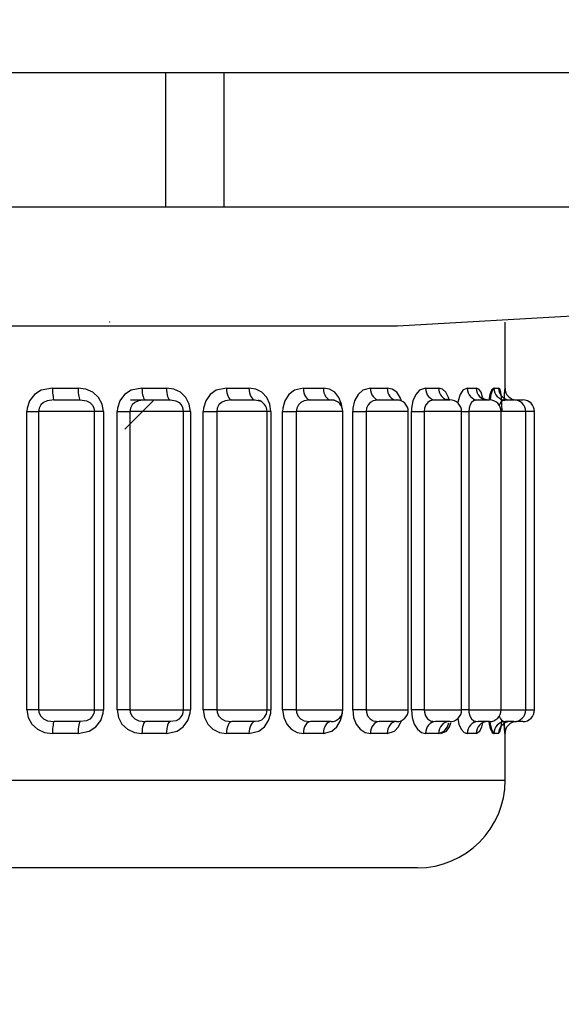
# Model space of a CAD drawing. Units: millimetres. Extents: x 0 to 589, y 4 to 406.
# Drawn here: x 294 to 297, y 210 to 215 of the extents above; entities that cross this region are included whole.
import ezdxf

# ---------------------------------------------------------------- set-up
doc = ezdxf.new("R2010")
doc.units = ezdxf.units.MM
doc.layers.add('1寸法線', color=140, linetype='Continuous', lineweight=15)
doc.layers.add('Z80-3073-06-03', color=7, linetype='Continuous', lineweight=25)
doc.styles.get("Standard").update_dxf_attribs({"font": 'romans.shx', "bigfont": 'bigfont.shx'})
doc.dimstyles.new('AM_JIS(１／３)', dxfattribs={"dimtxt": 2.5, "dimasz": 2.5, "dimexe": 1, "dimexo": 1, "dimgap": 1, "dimtad": 3, "dimlfac": 3, "dimdsep": 46, "dimtxsty": 'STANDARD', "dimblk": 'OPEN', "dimcen": 0, "dimclrd": 256, "dimclre": 256, "dimclrt": 256, "dimadec": 0, "dimazin": 0, "dimtp": 0.1, "dimtm": 0.1, "dimtfac": 0.71, "dimtmove": 0, "dimatfit": 3, "dimldrblk": 'OPEN', "dimfxl": 1, "dimlwd": -1, "dimlwe": -1, "dimarcsym": 0})

# ---------------------------------------------------------------- blocks, each defined once
blk = doc.blocks.new('_Open')
at = {"color": 0, "linetype": 'ByBlock', "lineweight": -2}
for p, q in [((-1, 0.1667), (0, 0)), ((-1, -0.1667), (0, 0)), ((0, 0), (-1, 0))]:
    blk.add_line(p, q, dxfattribs=at)
blk = doc.blocks.new('*D23')
at = {"layer": '1寸法線', "transparency": 16777216}
for p, q in [((281.2661, 217.5627), (281.2661, 220.0627)), ((286.4167, 215.0627), (280.2661, 215.0627)), ((281.2661, 215.0627), (281.2661, 213.6187)), ((293.6827, 213.6187), (280.2661, 213.6187)), ((281.2661, 211.1187), (281.2661, 198.2854))]:
    blk.add_line(p, q, dxfattribs=at)
at = {"layer": 'Defpoints', "color": 0, "transparency": 16777216}
for p in [(287.4167, 215.0627), (281.2661, 213.6187), (294.6827, 213.6187)]:
    blk.add_point(p, dxfattribs=at)
at = {"layer": '1寸法線', "transparency": 16777216, "xscale": 2.5, "yscale": 2.5, "zscale": 2.5}
for p, rotation in [((281.2661, 215.0627), 270), ((281.2661, 213.6187), 90)]:
    blk.add_blockref('_Open', p, dxfattribs=dict(at, rotation=rotation))
at = {"layer": '1寸法線', "transparency": 16777216, "insert": (278.3613, 203.452), "char_height": 2.5, "attachment_point": 5, "rotation": 90}
blk.add_mtext('(4.3)', dxfattribs=at)

msp = doc.modelspace()

# ---------------------------------------------------------------- linework, layer by layer
at = {"layer": '1寸法線'}
msp.add_point((294.4642, 213.6391), dxfattribs=at)
at = {"layer": 'Z80-3073-06-03'}
for p, q in [((287.4167, 215.0627), (301.9499, 215.0627)), ((294.7833, 214.296), (294.7833, 215.0627)), ((295.1167, 214.296), (295.1167, 215.0627)), ((287.4167, 214.296), (301.9499, 214.296)), ((296.1037, 213.6187), (298.6416, 213.7631)), ((293.2617, 213.6187), (296.1037, 213.6187)), ((296.7166, 213.2627), (296.7166, 213.6399)), ((294.0356, 213.2263), (294.0074, 213.1903)), ((294.0742, 213.2507), (294.0356, 213.2263)), ((294.1387, 213.2627), (294.0742, 213.2507)), ((294.1387, 213.2627), (294.2841, 213.2627)), ((294.1387, 213.2627), (294.1389, 213.2497)), ((294.1389, 213.2497), (294.1394, 213.2372)), ((294.1394, 213.2372), (294.1403, 213.2257)), ((294.1403, 213.2257), (294.1415, 213.2156)), ((294.1415, 213.2156), (294.1429, 213.2073)), ((294.3288, 213.2572), (294.2841, 213.2627)), ((294.2841, 213.2627), (294.2844, 213.2497)), ((294.2844, 213.2497), (294.2851, 213.2372)), ((294.2851, 213.2372), (294.2863, 213.2257)), ((294.2863, 213.2257), (294.2878, 213.2156)), ((294.2878, 213.2156), (294.2897, 213.2073)), ((294.3689, 213.2394), (294.3288, 213.2572)), ((294.4006, 213.2102), (294.3689, 213.2394)), ((294.5488, 213.2263), (294.5215, 213.1903)), ((294.586, 213.2507), (294.5488, 213.2263)), ((294.6481, 213.2627), (294.586, 213.2507)), ((294.6481, 213.2627), (294.6485, 213.2497)), ((294.6481, 213.2627), (294.7871, 213.2627)), ((294.6485, 213.2497), (294.6496, 213.2372)), ((294.6496, 213.2372), (294.6516, 213.2257)), ((294.6516, 213.2257), (294.6541, 213.2156)), ((294.6541, 213.2156), (294.6573, 213.2073)), ((294.7871, 213.2627), (294.7875, 213.2497)), ((294.8295, 213.2572), (294.7871, 213.2627)), ((294.7875, 213.2497), (294.7889, 213.2372)), ((294.7889, 213.2372), (294.7911, 213.2257)), ((294.7911, 213.2257), (294.794, 213.2156)), ((294.794, 213.2156), (294.7976, 213.2073)), ((294.8675, 213.2394), (294.8295, 213.2572)), ((294.8974, 213.2102), (294.8675, 213.2394)), ((295.0366, 213.2263), (295.0111, 213.1903)), ((295.0714, 213.2507), (295.0366, 213.2263)), ((295.1291, 213.2627), (295.0714, 213.2507)), ((295.1291, 213.2627), (295.1297, 213.2497)), ((295.1291, 213.2627), (295.2574, 213.2627)), ((295.1297, 213.2497), (295.1315, 213.2372)), ((295.1315, 213.2372), (295.1344, 213.2257)), ((295.1344, 213.2257), (295.1383, 213.2156)), ((295.1383, 213.2156), (295.1431, 213.2073)), ((295.2574, 213.2627), (295.2581, 213.2497)), ((295.2964, 213.2572), (295.2574, 213.2627)), ((295.2581, 213.2497), (295.26, 213.2372)), ((295.26, 213.2372), (295.2632, 213.2257)), ((295.2632, 213.2257), (295.2675, 213.2156)), ((295.2675, 213.2156), (295.2727, 213.2073)), ((295.3311, 213.2394), (295.2964, 213.2572)), ((295.3584, 213.2102), (295.3311, 213.2394)), ((295.4844, 213.2263), (295.4614, 213.1903)), ((295.5156, 213.2507), (295.4844, 213.2263)), ((295.5672, 213.2627), (295.5156, 213.2507)), ((295.5672, 213.2627), (295.568, 213.2497)), ((295.5672, 213.2627), (295.681, 213.2627)), ((295.568, 213.2497), (295.5704, 213.2372)), ((295.5704, 213.2372), (295.5742, 213.2257)), ((295.5742, 213.2257), (295.5793, 213.2156)), ((295.5793, 213.2156), (295.5855, 213.2073)), ((295.7152, 213.2572), (295.681, 213.2627)), ((295.681, 213.2627), (295.6818, 213.2497)), ((295.6818, 213.2497), (295.6843, 213.2372)), ((295.6843, 213.2372), (295.6884, 213.2257)), ((295.6884, 213.2257), (295.6938, 213.2156)), ((295.6938, 213.2156), (295.7004, 213.2073)), ((295.7456, 213.2394), (295.7152, 213.2572)), ((295.7695, 213.2102), (295.7456, 213.2394)), ((295.8784, 213.2263), (295.8587, 213.1903)), ((295.9051, 213.2507), (295.8784, 213.2263)), ((295.9491, 213.2627), (295.9051, 213.2507)), ((295.9491, 213.2627), (295.9501, 213.2497)), ((295.9491, 213.2627), (296.0449, 213.2627)), ((295.9501, 213.2497), (295.9529, 213.2372)), ((295.9529, 213.2372), (295.9575, 213.2257)), ((295.9575, 213.2257), (295.9637, 213.2156)), ((295.9637, 213.2156), (295.9712, 213.2073)), ((296.0734, 213.2572), (296.0449, 213.2627)), ((296.0449, 213.2627), (296.0459, 213.2497)), ((296.0459, 213.2497), (296.0488, 213.2372)), ((296.0488, 213.2372), (296.0536, 213.2257)), ((296.0536, 213.2257), (296.06, 213.2156)), ((296.06, 213.2156), (296.0679, 213.2073)), ((296.0985, 213.2394), (296.0734, 213.2572)), ((296.1181, 213.2102), (296.0985, 213.2394)), ((296.2068, 213.2263), (296.1908, 213.1903)), ((296.2282, 213.2507), (296.2068, 213.2263)), ((296.2632, 213.2627), (296.2282, 213.2507)), ((296.2632, 213.2627), (296.2643, 213.2497)), ((296.2632, 213.2627), (296.338, 213.2627)), ((296.2643, 213.2497), (296.2675, 213.2372)), ((296.2675, 213.2372), (296.2727, 213.2257)), ((296.2727, 213.2257), (296.2798, 213.2156)), ((296.2798, 213.2156), (296.2883, 213.2073)), ((296.3599, 213.2572), (296.338, 213.2627)), ((296.338, 213.2627), (296.3391, 213.2497)), ((296.3391, 213.2497), (296.3425, 213.2372)), ((296.3425, 213.2372), (296.3478, 213.2257)), ((296.3478, 213.2257), (296.3551, 213.2156)), ((296.3551, 213.2156), (296.3639, 213.2073)), ((296.379, 213.2394), (296.3599, 213.2572)), ((296.3939, 213.2102), (296.379, 213.2394)), ((296.4594, 213.2263), (296.4478, 213.1903)), ((296.4749, 213.2507), (296.4594, 213.2263)), ((296.4999, 213.2627), (296.4749, 213.2507)), ((296.4999, 213.2627), (296.5011, 213.2497)), ((296.4999, 213.2627), (296.5515, 213.2627)), ((296.5011, 213.2497), (296.5046, 213.2372)), ((296.5046, 213.2372), (296.5103, 213.2257)), ((296.5103, 213.2257), (296.518, 213.2156)), ((296.518, 213.2156), (296.5274, 213.2073)), ((296.5661, 213.2572), (296.5515, 213.2627)), ((296.5515, 213.2627), (296.5527, 213.2497)), ((296.5527, 213.2497), (296.5563, 213.2372)), ((296.5563, 213.2372), (296.5621, 213.2257)), ((296.5621, 213.2257), (296.57, 213.2156)), ((296.5787, 213.2394), (296.5661, 213.2572)), ((296.57, 213.2156), (296.5795, 213.2073)), ((296.5877, 213.212), (296.5787, 213.2394)), ((296.583, 213.2097), (296.5821, 213.2109)), ((296.6288, 213.2263), (296.6226, 213.1941)), ((296.6379, 213.2507), (296.6288, 213.2263)), ((296.635, 213.2263), (296.6299, 213.1988)), ((296.6437, 213.2507), (296.635, 213.2263)), ((296.652, 213.2627), (296.6379, 213.2507)), ((296.6573, 213.2627), (296.6437, 213.2507)), ((296.652, 213.2627), (296.6532, 213.2497)), ((296.652, 213.2627), (296.6789, 213.2627)), ((296.6532, 213.2497), (296.6569, 213.2372)), ((296.6569, 213.2372), (296.663, 213.2257)), ((296.663, 213.2257), (296.6711, 213.2156)), ((296.6711, 213.2156), (296.681, 213.2073)), ((296.6789, 213.2627), (296.6801, 213.2497)), ((296.6857, 213.2572), (296.6789, 213.2627)), ((296.6801, 213.2497), (296.6839, 213.2372)), ((296.6839, 213.2372), (296.6899, 213.2257)), ((296.6913, 213.2394), (296.6857, 213.2572)), ((296.6899, 213.2257), (296.6981, 213.2156)), ((296.6953, 213.2102), (296.6913, 213.2394)), ((296.6981, 213.2156), (296.7081, 213.2073)), ((296.7096, 213.2263), (296.7079, 213.1968)), ((296.712, 213.2507), (296.7096, 213.2263)), ((296.7113, 213.2263), (296.7096, 213.1914)), ((296.7134, 213.2507), (296.7113, 213.2263)), ((296.7149, 213.2627), (296.712, 213.2507)), ((296.7157, 213.2627), (296.7134, 213.2507)), ((296.7149, 213.2627), (296.7162, 213.2497)), ((296.7149, 213.2627), (296.7166, 213.2627)), ((296.7157, 213.2627), (296.7166, 213.2627)), ((296.7162, 213.2497), (296.72, 213.2372)), ((296.72, 213.2372), (296.7261, 213.2257)), ((296.7261, 213.2257), (296.7344, 213.2156)), ((296.7344, 213.2156), (296.7445, 213.2073)), ((294.0074, 213.1903), (293.9937, 213.1484)), ((294.0727, 213.1674), (294.0628, 213.1495)), ((294.0881, 213.1815), (294.0727, 213.1674)), ((294.1083, 213.191), (294.0881, 213.1815)), ((294.1481, 213.196), (294.1083, 213.191)), ((294.1429, 213.2073), (294.1445, 213.2011)), ((294.1445, 213.2011), (294.1463, 213.1973)), ((294.1463, 213.1973), (294.1481, 213.196)), ((294.1481, 213.196), (294.2967, 213.196)), ((294.2897, 213.2073), (294.2919, 213.2011)), ((294.2919, 213.2011), (294.2943, 213.1973)), ((294.2943, 213.1973), (294.2967, 213.196)), ((294.2967, 213.196), (294.3313, 213.1914)), ((294.3313, 213.1914), (294.3517, 213.1809)), ((294.3517, 213.1809), (294.3679, 213.1634)), ((294.3679, 213.1634), (294.3762, 213.1429)), ((294.4211, 213.1722), (294.4006, 213.2102)), ((294.4282, 213.1294), (294.4211, 213.1722)), ((294.5215, 213.1903), (294.5082, 213.1484)), ((294.5499, 213.0294), (294.7166, 213.196)), ((294.5826, 213.196), (294.6688, 213.196)), ((294.5929, 213.1674), (294.5831, 213.1495)), ((294.6082, 213.1815), (294.5929, 213.1674)), ((294.6284, 213.191), (294.6082, 213.1815)), ((294.6688, 213.196), (294.6284, 213.191)), ((294.6573, 213.2073), (294.6609, 213.2011)), ((294.6609, 213.2011), (294.6647, 213.1973)), ((294.6647, 213.1973), (294.6688, 213.196)), ((294.6688, 213.196), (294.8108, 213.196)), ((294.7976, 213.2073), (294.8017, 213.2011)), ((294.8017, 213.2011), (294.8062, 213.1973)), ((294.8062, 213.1973), (294.8108, 213.196)), ((294.8108, 213.196), (294.8417, 213.1914)), ((294.8417, 213.1914), (294.8601, 213.1809)), ((294.8601, 213.1809), (294.8607, 213.1802)), ((294.9168, 213.1722), (294.8974, 213.2102)), ((294.9235, 213.1294), (294.9168, 213.1722)), ((295.0111, 213.1903), (294.9986, 213.1484)), ((295.0865, 213.1674), (295.0771, 213.1495)), ((295.1013, 213.1815), (295.0865, 213.1674)), ((295.1209, 213.191), (295.1013, 213.1815)), ((295.1605, 213.196), (295.1209, 213.191)), ((295.1431, 213.2073), (295.1485, 213.2011)), ((295.1485, 213.2011), (295.1544, 213.1973)), ((295.1544, 213.1973), (295.1605, 213.196)), ((295.1605, 213.196), (295.2917, 213.196)), ((295.2727, 213.2073), (295.2786, 213.2011)), ((295.2786, 213.2011), (295.285, 213.1973)), ((295.285, 213.1973), (295.2917, 213.196)), ((295.2917, 213.196), (295.317, 213.1915)), ((295.376, 213.1722), (295.3584, 213.2102)), ((295.3821, 213.1294), (295.376, 213.1722)), ((295.4614, 213.1903), (295.4501, 213.1484)), ((295.5385, 213.1674), (295.5297, 213.1495)), ((295.5523, 213.1815), (295.5385, 213.1674)), ((295.5707, 213.191), (295.5523, 213.1815)), ((295.6084, 213.196), (295.5707, 213.191)), ((295.5855, 213.2073), (295.5926, 213.2011)), ((295.5926, 213.2011), (295.6003, 213.1973)), ((295.6003, 213.1973), (295.6084, 213.196)), ((295.6084, 213.196), (295.7247, 213.196)), ((295.7004, 213.2073), (295.708, 213.2011)), ((295.708, 213.2011), (295.7161, 213.1973)), ((295.7161, 213.1973), (295.7247, 213.196)), ((295.7247, 213.196), (295.7449, 213.196)), ((295.7848, 213.1722), (295.7695, 213.2102)), ((295.7881, 213.1451), (295.7848, 213.1722)), ((295.8587, 213.1903), (295.8489, 213.1484)), ((295.9352, 213.1674), (295.9273, 213.1495)), ((295.9475, 213.1815), (295.9352, 213.1674)), ((295.9642, 213.191), (295.9475, 213.1815)), ((295.9987, 213.196), (295.9642, 213.191)), ((295.9712, 213.2073), (295.9798, 213.2011)), ((295.9798, 213.2011), (295.9891, 213.1973)), ((295.9891, 213.1973), (295.9987, 213.196)), ((295.9987, 213.196), (296.0977, 213.196)), ((296.0679, 213.2073), (296.0768, 213.2011)), ((296.0768, 213.2011), (296.0865, 213.1973)), ((296.0865, 213.1973), (296.0966, 213.196)), ((296.0977, 213.196), (296.1147, 213.196)), ((296.1251, 213.1891), (296.1181, 213.2102)), ((296.1908, 213.1903), (296.183, 213.1484)), ((296.2644, 213.1674), (296.2577, 213.1495)), ((296.2749, 213.1815), (296.2644, 213.1674)), ((296.2893, 213.191), (296.2749, 213.1815)), ((296.2883, 213.2073), (296.2981, 213.2011)), ((296.3198, 213.196), (296.2893, 213.191)), ((296.2981, 213.2011), (296.3087, 213.1973)), ((296.3087, 213.1973), (296.3198, 213.196)), ((296.3198, 213.196), (296.4014, 213.196)), ((296.3639, 213.2073), (296.374, 213.2011)), ((296.374, 213.2011), (296.3849, 213.1973)), ((296.3844, 213.2002), (296.3846, 213.1999)), ((296.3929, 213.1964), (296.3844, 213.2002)), ((296.3849, 213.1973), (296.3963, 213.196)), ((296.3951, 213.1962), (296.3929, 213.1964)), ((296.3971, 213.1971), (296.3939, 213.2102)), ((296.4478, 213.1903), (296.4462, 213.1787)), ((296.5162, 213.1674), (296.5109, 213.1495)), ((296.5246, 213.1815), (296.5162, 213.1674)), ((296.5363, 213.191), (296.5246, 213.1815)), ((296.5274, 213.2073), (296.5381, 213.2011)), ((296.5617, 213.196), (296.5363, 213.191)), ((296.5381, 213.2011), (296.5497, 213.1973)), ((296.5497, 213.1973), (296.5617, 213.196)), ((296.5617, 213.196), (296.6265, 213.196)), ((296.5795, 213.2073), (296.5904, 213.2011)), ((296.5932, 213.2015), (296.583, 213.2097)), ((296.5904, 213.2011), (296.6022, 213.1973)), ((296.6083, 213.1965), (296.5932, 213.2015)), ((296.6022, 213.1973), (296.6145, 213.196)), ((296.6132, 213.1963), (296.6083, 213.1965)), ((296.681, 213.2073), (296.6922, 213.2011)), ((296.6829, 213.1674), (296.6822, 213.1639)), ((296.689, 213.1815), (296.6829, 213.1674)), ((296.6976, 213.191), (296.689, 213.1815)), ((296.6922, 213.2011), (296.7045, 213.1973)), ((296.6978, 213.1722), (296.6953, 213.2102)), ((296.7172, 213.196), (296.6976, 213.191)), ((296.6986, 213.1294), (296.6978, 213.1722)), ((296.7045, 213.1973), (296.7172, 213.196)), ((296.7081, 213.2073), (296.7195, 213.2011)), ((296.7172, 213.196), (296.7663, 213.196)), ((296.7195, 213.2011), (296.7318, 213.1973)), ((296.7318, 213.1973), (296.7447, 213.196)), ((296.7445, 213.2073), (296.756, 213.2011)), ((296.756, 213.2011), (296.7685, 213.1973)), ((296.7685, 213.1973), (296.7815, 213.196)), ((296.7815, 213.196), (296.8164, 213.196)), ((296.8164, 213.196), (296.8166, 213.196)), ((293.9937, 213.1484), (293.9923, 213.1294)), ((293.9923, 211.4294), (293.9923, 213.1294)), ((293.9923, 213.1294), (294.0593, 213.1294)), ((294.0628, 213.1495), (294.0593, 213.1294)), ((294.0593, 213.1294), (294.0593, 211.4294)), ((294.3776, 213.1294), (294.0593, 213.1294)), ((294.3762, 213.1429), (294.3776, 213.1294)), ((294.4282, 213.1294), (294.3776, 213.1294)), ((294.3776, 211.4294), (294.3776, 213.1294)), ((294.4282, 213.1294), (294.4282, 211.4294)), ((294.5082, 213.1484), (294.5068, 213.1294)), ((294.5068, 213.1294), (294.5797, 213.1294)), ((294.5068, 211.4294), (294.5068, 213.1294)), ((294.5831, 213.1495), (294.5797, 213.1294)), ((294.8845, 213.1294), (294.5797, 213.1294)), ((294.5797, 213.1294), (294.5797, 211.4294)), ((294.8836, 213.1294), (294.6499, 213.1294)), ((294.9235, 213.1294), (294.8845, 213.1294)), ((294.8845, 211.4294), (294.8845, 213.1294)), ((294.9235, 213.1294), (294.9093, 213.1294)), ((294.9235, 213.1294), (294.9235, 211.4294)), ((294.9986, 213.1484), (294.9973, 213.1294)), ((294.9973, 213.1294), (295.0738, 213.1294)), ((294.9973, 211.4294), (294.9973, 213.1294)), ((295.0771, 213.1495), (295.0738, 213.1294)), ((295.3604, 213.1294), (295.0738, 213.1294)), ((295.0738, 213.1294), (295.0738, 211.4294)), ((295.3524, 213.1294), (295.1214, 213.1294)), ((295.3821, 213.1294), (295.3604, 213.1294)), ((295.3604, 211.4294), (295.3604, 213.1294)), ((295.3821, 213.1294), (295.3821, 211.4294)), ((295.4501, 213.1484), (295.449, 213.1294)), ((295.449, 213.1294), (295.5267, 213.1294)), ((295.449, 211.4294), (295.449, 213.1294)), ((295.5297, 213.1495), (295.5267, 213.1294)), ((295.7914, 213.1294), (295.5267, 213.1294)), ((295.5267, 213.1294), (295.5267, 211.4294)), ((295.7914, 211.4294), (295.7914, 213.1294)), ((295.8489, 213.1484), (295.848, 213.1294)), ((295.848, 213.1294), (295.9246, 213.1294)), ((295.848, 211.4294), (295.848, 213.1294)), ((295.9273, 213.1495), (295.9246, 213.1294)), ((296.1644, 213.1294), (295.9246, 213.1294)), ((295.9246, 213.1294), (295.9246, 211.4294)), ((296.1644, 211.4294), (296.1644, 213.1294)), ((296.183, 213.1484), (296.1822, 213.1294)), ((296.1822, 213.1294), (296.2554, 213.1294)), ((296.1822, 211.4294), (296.1822, 213.1294)), ((296.2577, 213.1495), (296.2554, 213.1294)), ((296.4681, 213.1294), (296.2554, 213.1294)), ((296.2554, 213.1294), (296.2554, 211.4294)), ((296.3997, 213.1294), (296.2845, 213.1294)), ((296.4681, 213.1294), (296.509, 213.1294)), ((296.4681, 211.4294), (296.4681, 213.1294)), ((296.5109, 213.1495), (296.509, 213.1294)), ((296.6932, 213.1294), (296.509, 213.1294)), ((296.509, 213.1294), (296.509, 211.4294)), ((296.5936, 213.1294), (296.5299, 213.1294)), ((296.833, 213.1294), (296.6899, 213.1294)), ((296.6932, 211.4294), (296.6932, 213.1294)), ((296.8831, 213.1294), (296.833, 213.1294)), ((296.833, 211.4294), (296.833, 213.1294)), ((296.8832, 213.1294), (296.8831, 213.1294)), ((296.8831, 211.4294), (296.8831, 213.1294)), ((296.8832, 211.4294), (296.8832, 213.1294)), ((294.0593, 211.4294), (293.9923, 211.4294)), ((293.9923, 211.4294), (293.9995, 211.3865)), ((294.0593, 211.4294), (294.0608, 211.4158)), ((294.0593, 211.4294), (294.3776, 211.4294)), ((294.0608, 211.4158), (294.0697, 211.3954)), ((294.1123, 211.4294), (294.3776, 211.4294)), ((294.3776, 211.4294), (294.3744, 211.4092)), ((294.3776, 211.4294), (294.4282, 211.4294)), ((294.4269, 211.4104), (294.4282, 211.4294)), ((294.5797, 211.4294), (294.5068, 211.4294)), ((294.5068, 211.4294), (294.5139, 211.3865)), ((294.5797, 211.4294), (294.8845, 211.4294)), ((294.5797, 211.4294), (294.5812, 211.4158)), ((294.5812, 211.4158), (294.59, 211.3954)), ((294.6307, 211.4294), (294.8836, 211.4294)), ((294.8845, 211.4294), (294.9235, 211.4294)), ((294.9222, 211.4104), (294.9235, 211.4294)), ((295.0738, 211.4294), (294.9973, 211.4294)), ((294.9973, 211.4294), (295.004, 211.3865)), ((295.0738, 211.4294), (295.3604, 211.4294)), ((295.0738, 211.4294), (295.0753, 211.4158)), ((295.0753, 211.4158), (295.0837, 211.3954)), ((295.3604, 211.4294), (295.3821, 211.4294)), ((295.3809, 211.4104), (295.3821, 211.4294)), ((295.5267, 211.4294), (295.449, 211.4294)), ((295.449, 211.4294), (295.4549, 211.3865)), ((295.5267, 211.4294), (295.7914, 211.4294)), ((295.5267, 211.4294), (295.528, 211.4158)), ((295.528, 211.4158), (295.5359, 211.3954)), ((295.789, 211.4104), (295.7901, 211.4294)), ((295.9246, 211.4294), (295.848, 211.4294)), ((295.848, 211.4294), (295.8531, 211.3865)), ((295.9246, 211.4294), (296.1644, 211.4294)), ((295.9246, 211.4294), (295.9258, 211.4158)), ((295.9258, 211.4158), (295.9328, 211.3954)), ((296.2554, 211.4294), (296.1822, 211.4294)), ((296.1822, 211.4294), (296.1863, 211.3865)), ((296.2554, 211.4294), (296.4681, 211.4294)), ((296.2554, 211.4294), (296.2564, 211.4158)), ((296.2564, 211.4158), (296.2624, 211.3954)), ((296.2845, 211.4294), (296.3997, 211.4294)), ((296.509, 211.4294), (296.4681, 211.4294)), ((296.509, 211.4294), (296.6932, 211.4294)), ((296.509, 211.4294), (296.5099, 211.4158)), ((296.5099, 211.4158), (296.5146, 211.3954)), ((296.5299, 211.4294), (296.5936, 211.4294)), ((296.6899, 211.4294), (296.833, 211.4294)), ((296.833, 211.4294), (296.8831, 211.4294)), ((296.8831, 211.4294), (296.8832, 211.4294)), ((293.9995, 211.3865), (294.0205, 211.3485)), ((294.0697, 211.3954), (294.0872, 211.3778)), ((294.0872, 211.3778), (294.1094, 211.3674)), ((294.1094, 211.3674), (294.1481, 211.3627)), ((294.1463, 211.3614), (294.1445, 211.3576)), ((294.1481, 211.3627), (294.1463, 211.3614)), ((294.2967, 211.3627), (294.1481, 211.3627)), ((294.2943, 211.3614), (294.2919, 211.3576)), ((294.2967, 211.3627), (294.2943, 211.3614)), ((294.3324, 211.3677), (294.2967, 211.3627)), ((294.3509, 211.3772), (294.3324, 211.3677)), ((294.3651, 211.3913), (294.3509, 211.3772)), ((294.3744, 211.4092), (294.3651, 211.3913)), ((294.3858, 211.3324), (294.4134, 211.3685)), ((294.4134, 211.3685), (294.4269, 211.4104)), ((294.5139, 211.3865), (294.5341, 211.3485)), ((294.59, 211.3954), (294.6074, 211.3778)), ((294.6074, 211.3778), (294.6296, 211.3674)), ((294.6296, 211.3674), (294.6688, 211.3627)), ((294.6647, 211.3614), (294.6609, 211.3576)), ((294.6688, 211.3627), (294.6647, 211.3614)), ((294.8108, 211.3627), (294.6688, 211.3627)), ((294.8062, 211.3614), (294.8017, 211.3576)), ((294.8108, 211.3627), (294.8062, 211.3614)), ((294.8426, 211.3677), (294.8108, 211.3627)), ((294.8594, 211.3772), (294.8426, 211.3677)), ((294.8609, 211.3788), (294.8594, 211.3772)), ((294.8834, 211.3324), (294.9095, 211.3685)), ((294.9095, 211.3685), (294.9222, 211.4104)), ((295.004, 211.3865), (295.0229, 211.3485)), ((295.0837, 211.3954), (295.1004, 211.3778)), ((295.1004, 211.3778), (295.122, 211.3674)), ((295.122, 211.3674), (295.1605, 211.3627)), ((295.1544, 211.3614), (295.1485, 211.3576)), ((295.1605, 211.3627), (295.1544, 211.3614)), ((295.2917, 211.3627), (295.1605, 211.3627)), ((295.285, 211.3614), (295.2786, 211.3576)), ((295.2917, 211.3627), (295.285, 211.3614)), ((295.3098, 211.3661), (295.2917, 211.3627)), ((295.3456, 211.3324), (295.3694, 211.3685)), ((295.3694, 211.3685), (295.3809, 211.4104)), ((295.4549, 211.3865), (295.4721, 211.3485)), ((295.5359, 211.3954), (295.5515, 211.3778)), ((295.5515, 211.3778), (295.5717, 211.3674)), ((295.5717, 211.3674), (295.6084, 211.3627)), ((295.6003, 211.3614), (295.5926, 211.3576)), ((295.6084, 211.3627), (295.6003, 211.3614)), ((295.7247, 211.3627), (295.6084, 211.3627)), ((295.7161, 211.3614), (295.708, 211.3576)), ((295.7247, 211.3627), (295.7161, 211.3614)), ((295.7583, 211.3324), (295.779, 211.3685)), ((295.779, 211.3685), (295.789, 211.4104)), ((295.8531, 211.3865), (295.8678, 211.3485)), ((295.9328, 211.3954), (295.9468, 211.3778)), ((295.9468, 211.3778), (295.9651, 211.3674)), ((295.9651, 211.3674), (295.9987, 211.3627)), ((295.9891, 211.3614), (295.9798, 211.3576)), ((295.9987, 211.3627), (295.9891, 211.3614)), ((296.0977, 211.3627), (295.9987, 211.3627)), ((296.0865, 211.3614), (296.0768, 211.3576)), ((296.0966, 211.3627), (296.0865, 211.3614)), ((296.109, 211.3324), (296.126, 211.3685)), ((296.126, 211.3685), (296.1262, 211.3697)), ((296.1863, 211.3865), (296.1982, 211.3485)), ((296.2624, 211.3954), (296.2743, 211.3778)), ((296.2743, 211.3778), (296.2902, 211.3674)), ((296.2902, 211.3674), (296.3198, 211.3627)), ((296.3087, 211.3614), (296.2981, 211.3576)), ((296.3198, 211.3627), (296.3087, 211.3614)), ((296.4014, 211.3627), (296.3198, 211.3627)), ((296.3849, 211.3614), (296.374, 211.3576)), ((296.3963, 211.3627), (296.3849, 211.3614)), ((296.4459, 211.3807), (296.4532, 211.3485)), ((296.5146, 211.3954), (296.5241, 211.3778)), ((296.5241, 211.3778), (296.537, 211.3674)), ((296.537, 211.3674), (296.5617, 211.3627)), ((296.5497, 211.3614), (296.5381, 211.3576)), ((296.5617, 211.3627), (296.5497, 211.3614)), ((296.6265, 211.3627), (296.5617, 211.3627)), ((296.5838, 211.3324), (296.5907, 211.3627)), ((296.6022, 211.3614), (296.5904, 211.3576)), ((296.6145, 211.3627), (296.6022, 211.3614)), ((296.6232, 211.3624), (296.6251, 211.3485)), ((296.6296, 211.3621), (296.6314, 211.3485)), ((296.682, 211.3948), (296.6887, 211.3778)), ((296.6887, 211.3778), (296.6981, 211.3674)), ((296.7045, 211.3614), (296.6922, 211.3576)), ((296.6935, 211.3324), (296.6969, 211.3688)), ((296.6981, 211.3674), (296.7172, 211.3627)), ((296.7172, 211.3627), (296.7045, 211.3614)), ((296.708, 211.3623), (296.7086, 211.3485)), ((296.7098, 211.3624), (296.7104, 211.3485)), ((296.7663, 211.3627), (296.7172, 211.3627)), ((296.7318, 211.3614), (296.7195, 211.3576)), ((296.7447, 211.3627), (296.7318, 211.3614)), ((296.7685, 211.3614), (296.756, 211.3576)), ((296.7815, 211.3627), (296.7685, 211.3614)), ((296.8164, 211.3627), (296.7815, 211.3627)), ((296.8166, 211.3627), (296.8164, 211.3627)), ((294.0205, 211.3485), (294.0528, 211.3193)), ((294.0528, 211.3193), (294.0936, 211.3015)), ((294.1389, 211.309), (294.1387, 211.296)), ((294.1394, 211.3215), (294.1389, 211.309)), ((294.1403, 211.3331), (294.1394, 211.3215)), ((294.1415, 211.3432), (294.1403, 211.3331)), ((294.1429, 211.3515), (294.1415, 211.3432)), ((294.1445, 211.3576), (294.1429, 211.3515)), ((294.2844, 211.309), (294.2841, 211.296)), ((294.2841, 211.296), (294.3479, 211.3081)), ((294.2851, 211.3215), (294.2844, 211.309)), ((294.2863, 211.3331), (294.2851, 211.3215)), ((294.2878, 211.3432), (294.2863, 211.3331)), ((294.2897, 211.3515), (294.2878, 211.3432)), ((294.2919, 211.3576), (294.2897, 211.3515)), ((294.3479, 211.3081), (294.3858, 211.3324)), ((294.5341, 211.3485), (294.5654, 211.3193)), ((294.5654, 211.3193), (294.6046, 211.3015)), ((294.6485, 211.309), (294.6481, 211.296)), ((294.6496, 211.3215), (294.6485, 211.309)), ((294.6516, 211.3331), (294.6496, 211.3215)), ((294.6541, 211.3432), (294.6516, 211.3331)), ((294.6573, 211.3515), (294.6541, 211.3432)), ((294.6609, 211.3576), (294.6573, 211.3515)), ((294.7875, 211.309), (294.7871, 211.296)), ((294.7871, 211.296), (294.8476, 211.3081)), ((294.7889, 211.3215), (294.7875, 211.309)), ((294.7911, 211.3331), (294.7889, 211.3215)), ((294.794, 211.3432), (294.7911, 211.3331)), ((294.7976, 211.3515), (294.794, 211.3432)), ((294.8017, 211.3576), (294.7976, 211.3515)), ((294.8476, 211.3081), (294.8834, 211.3324)), ((295.0229, 211.3485), (295.0521, 211.3193)), ((295.0521, 211.3193), (295.0888, 211.3015)), ((295.1297, 211.309), (295.1291, 211.296)), ((295.1315, 211.3215), (295.1297, 211.309)), ((295.1344, 211.3331), (295.1315, 211.3215)), ((295.1383, 211.3432), (295.1344, 211.3331)), ((295.1431, 211.3515), (295.1383, 211.3432)), ((295.1485, 211.3576), (295.1431, 211.3515)), ((295.2581, 211.309), (295.2574, 211.296)), ((295.2574, 211.296), (295.3129, 211.3081)), ((295.26, 211.3215), (295.2581, 211.309)), ((295.2632, 211.3331), (295.26, 211.3215)), ((295.2675, 211.3432), (295.2632, 211.3331)), ((295.2727, 211.3515), (295.2675, 211.3432)), ((295.2786, 211.3576), (295.2727, 211.3515)), ((295.3129, 211.3081), (295.3456, 211.3324)), ((295.4721, 211.3485), (295.4983, 211.3193)), ((295.4983, 211.3193), (295.5312, 211.3015)), ((295.568, 211.309), (295.5672, 211.296)), ((295.5704, 211.3215), (295.568, 211.309)), ((295.5742, 211.3331), (295.5704, 211.3215)), ((295.5793, 211.3432), (295.5742, 211.3331)), ((295.5855, 211.3515), (295.5793, 211.3432)), ((295.5926, 211.3576), (295.5855, 211.3515)), ((295.6818, 211.309), (295.681, 211.296)), ((295.681, 211.296), (295.7297, 211.3081)), ((295.6843, 211.3215), (295.6818, 211.309)), ((295.6884, 211.3331), (295.6843, 211.3215)), ((295.6938, 211.3432), (295.6884, 211.3331)), ((295.7004, 211.3515), (295.6938, 211.3432)), ((295.708, 211.3576), (295.7004, 211.3515)), ((295.7297, 211.3081), (295.7583, 211.3324)), ((295.8678, 211.3485), (295.8904, 211.3193)), ((295.8904, 211.3193), (295.9184, 211.3015)), ((295.9501, 211.309), (295.9491, 211.296)), ((295.9529, 211.3215), (295.9501, 211.309)), ((295.9575, 211.3331), (295.9529, 211.3215)), ((295.9637, 211.3432), (295.9575, 211.3331)), ((295.9712, 211.3515), (295.9637, 211.3432)), ((295.9798, 211.3576), (295.9712, 211.3515)), ((296.0459, 211.309), (296.0449, 211.296)), ((296.0449, 211.296), (296.0854, 211.3081)), ((296.0488, 211.3215), (296.0459, 211.309)), ((296.0536, 211.3331), (296.0488, 211.3215)), ((296.06, 211.3432), (296.0536, 211.3331)), ((296.0679, 211.3515), (296.06, 211.3432)), ((296.0768, 211.3576), (296.0679, 211.3515)), ((296.0854, 211.3081), (296.109, 211.3324)), ((296.1982, 211.3485), (296.2164, 211.3193)), ((296.2164, 211.3193), (296.2388, 211.3015)), ((296.2643, 211.309), (296.2632, 211.296)), ((296.2675, 211.3215), (296.2643, 211.309)), ((296.2727, 211.3331), (296.2675, 211.3215)), ((296.2798, 211.3432), (296.2727, 211.3331)), ((296.2883, 211.3515), (296.2798, 211.3432)), ((296.2981, 211.3576), (296.2883, 211.3515)), ((296.3391, 211.309), (296.338, 211.296)), ((296.338, 211.296), (296.369, 211.3081)), ((296.3425, 211.3215), (296.3391, 211.309)), ((296.3478, 211.3331), (296.3425, 211.3215)), ((296.3551, 211.3432), (296.3478, 211.3331)), ((296.3507, 211.296), (296.3812, 211.3081)), ((296.3639, 211.3515), (296.3551, 211.3432)), ((296.374, 211.3576), (296.3639, 211.3515)), ((296.369, 211.3081), (296.387, 211.3324)), ((296.3812, 211.3081), (296.3988, 211.3324)), ((296.387, 211.3324), (296.3953, 211.3558)), ((296.3988, 211.3324), (296.407, 211.3557)), ((296.4532, 211.3485), (296.4664, 211.3193)), ((296.4664, 211.3193), (296.4825, 211.3015)), ((296.5011, 211.309), (296.4999, 211.296)), ((296.5046, 211.3215), (296.5011, 211.309)), ((296.5103, 211.3331), (296.5046, 211.3215)), ((296.518, 211.3432), (296.5103, 211.3331)), ((296.5274, 211.3515), (296.518, 211.3432)), ((296.5381, 211.3576), (296.5274, 211.3515)), ((296.5527, 211.309), (296.5515, 211.296)), ((296.5515, 211.296), (296.5721, 211.3081)), ((296.5563, 211.3215), (296.5527, 211.309)), ((296.5621, 211.3331), (296.5563, 211.3215)), ((296.57, 211.3432), (296.5621, 211.3331)), ((296.5795, 211.3515), (296.57, 211.3432)), ((296.5721, 211.3081), (296.5838, 211.3324)), ((296.5904, 211.3576), (296.5795, 211.3515)), ((296.6251, 211.3485), (296.6329, 211.3193)), ((296.6314, 211.3485), (296.6389, 211.3193)), ((296.6329, 211.3193), (296.6422, 211.3015)), ((296.6389, 211.3193), (296.6479, 211.3015)), ((296.6532, 211.309), (296.652, 211.296)), ((296.6569, 211.3215), (296.6532, 211.309)), ((296.663, 211.3331), (296.6569, 211.3215)), ((296.6711, 211.3432), (296.663, 211.3331)), ((296.681, 211.3515), (296.6711, 211.3432)), ((296.6801, 211.309), (296.6789, 211.296)), ((296.6789, 211.296), (296.6884, 211.3081)), ((296.6839, 211.3215), (296.6801, 211.309)), ((296.6922, 211.3576), (296.681, 211.3515)), ((296.6899, 211.3331), (296.6839, 211.3215)), ((296.6884, 211.3081), (296.6935, 211.3324)), ((296.6981, 211.3432), (296.6899, 211.3331)), ((296.7081, 211.3515), (296.6981, 211.3432)), ((296.7195, 211.3576), (296.7081, 211.3515)), ((296.7086, 211.3485), (296.7108, 211.3193)), ((296.7104, 211.3485), (296.7123, 211.3193)), ((296.7108, 211.3193), (296.713, 211.3015)), ((296.7123, 211.3193), (296.7142, 211.3015)), ((296.7162, 211.309), (296.7149, 211.296)), ((296.72, 211.3215), (296.7162, 211.309)), ((296.7261, 211.3331), (296.72, 211.3215)), ((296.7344, 211.3432), (296.7261, 211.3331)), ((296.7445, 211.3515), (296.7344, 211.3432)), ((296.756, 211.3576), (296.7445, 211.3515)), ((294.0936, 211.3015), (294.1387, 211.296)), ((294.2841, 211.296), (294.1387, 211.296)), ((294.6046, 211.3015), (294.6481, 211.296)), ((294.7871, 211.296), (294.6481, 211.296)), ((295.0888, 211.3015), (295.1291, 211.296)), ((295.2574, 211.296), (295.1291, 211.296)), ((295.5312, 211.3015), (295.5672, 211.296)), ((295.681, 211.296), (295.5672, 211.296)), ((295.9184, 211.3015), (295.9491, 211.296)), ((296.0449, 211.296), (295.9491, 211.296)), ((296.2388, 211.3015), (296.2632, 211.296)), ((296.338, 211.296), (296.2632, 211.296)), ((296.4825, 211.3015), (296.4999, 211.296)), ((296.5515, 211.296), (296.4999, 211.296)), ((296.6422, 211.3015), (296.652, 211.296)), ((296.6479, 211.3015), (296.6573, 211.296)), ((296.6789, 211.296), (296.652, 211.296)), ((296.713, 211.3015), (296.7149, 211.296)), ((296.7142, 211.3015), (296.7157, 211.296)), ((296.7149, 211.296), (296.7166, 211.296)), ((296.7166, 211.296), (296.7157, 211.296)), ((296.7166, 211.0294), (296.7166, 211.296)), ((293.6903, 211.0294), (296.7166, 211.0294)), ((293.7166, 211.0294), (296.7166, 211.0294)), ((296.2166, 210.5294), (293.6946, 210.5294))]:
    msp.add_line(p, q, dxfattribs=at)
for centre, radius, start, end in [((294.8179, 213.1294), 0.0667, 0, 49.9031), ((295.2937, 213.1294), 0.0667, 0, 75.9071), ((295.7247, 213.1294), 0.0667, 0, 90), ((296.0977, 213.1294), 0.0667, 0, 90), ((296.4014, 213.1294), 0.0667, 0, 90), ((296.6265, 213.1294), 0.0667, 0, 90), ((296.7663, 213.1294), 0.0667, 0, 90), ((296.8164, 213.1294), 0.0667, 0, 90), ((296.8166, 213.1294), 0.0667, 0, 90), ((294.8179, 211.4294), 0.0667, 310.4117, 0), ((295.2937, 211.4294), 0.0667, 284.1938, 0), ((295.7247, 211.4294), 0.0667, 270, 0), ((296.0977, 211.4294), 0.0667, 270, 0), ((296.4014, 211.4294), 0.0667, 270, 0), ((296.6265, 211.4294), 0.0667, 270, 0), ((296.7663, 211.4294), 0.0667, 270, 0), ((296.8164, 211.4294), 0.0667, 270, 0), ((296.8166, 211.4294), 0.0667, 270, 0), ((296.2166, 211.0294), 0.5, 270, 0), ((294.6833, 210.9294), 6.625, 180, 360), ((294.6833, 210.9294), 3.9583, 180, 360)]:
    msp.add_arc(centre, radius, start, end, dxfattribs=at)

# ---------------------------------------------------------------- dimensions: what is measured, and where the dimension line sits
at = {"layer": '1寸法線'}
dim = msp.add_linear_dim(base=(281.2661, 213.6187), p1=(287.4167, 215.0627), p2=(294.6827, 213.6187), angle=90, text='(<>)', dimstyle='AM_JIS(１／３)', override={"dimdec": 1}, dxfattribs=at)
dim.commit()
dim.dimension.update_dxf_attribs({"geometry": '*D23', "text_midpoint": (278.3613, 203.452)})

doc.saveas('drawing.dxf')
